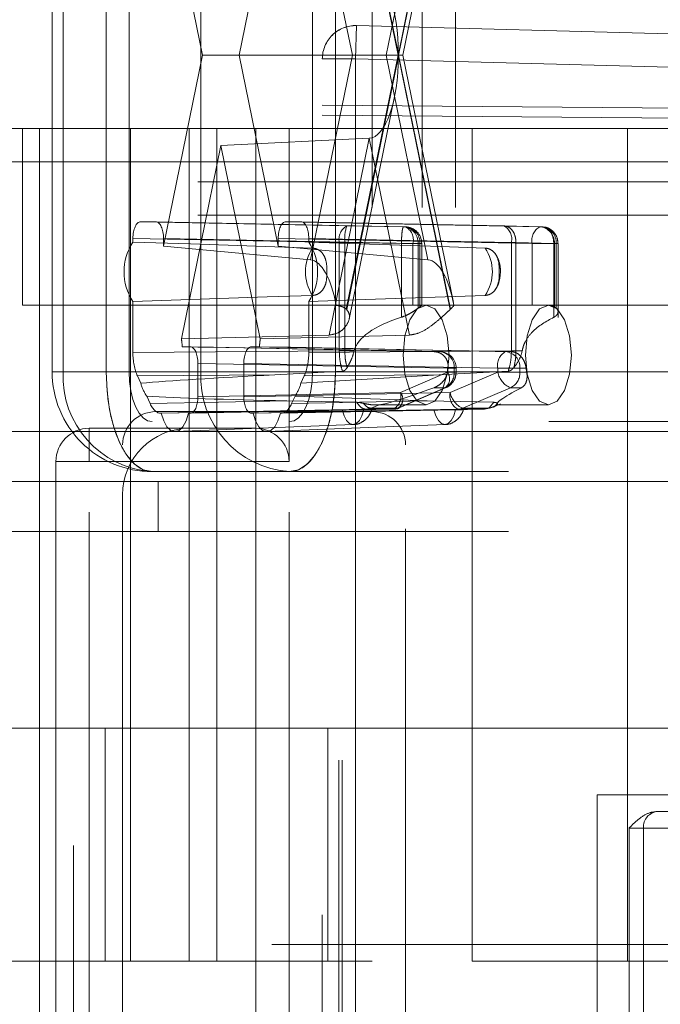
# Paper-space layout 'Sheet2' of a CAD drawing. Units: inches. Extents: x 0.1 to 16.8, y 0.1 to 10.9.
# Drawn here: x 4.7 to 4.8, y 3.9 to 4 of the extents above; entities that cross this region are included whole.
import ezdxf

# ---------------------------------------------------------------- set-up
doc = ezdxf.new("R2010")
doc.units = ezdxf.units.IN
doc.header["$MEASUREMENT"] = 0
doc.linetypes.add('HIDDEN', pattern=[0.07500000000000001, 0.05, -0.025])

psp = doc.layouts.new('Sheet2')

# ---------------------------------------------------------------- linework, layer by layer
at = {"color": 7, "linetype": 'HIDDEN', "lineweight": 18}
for p, q in [((4.778479210317879, 4.906151322385398), (4.778479210317879, 3.606938723960201)), ((4.783400470160398, 4.906151322385398), (4.783400470160398, 3.606938723960201)), ((4.786681310055411, 4.906151322385398), (4.786681310055411, 3.606938723960201)), ((4.770277110580345, 4.15172218852713), (4.770277110580345, 4.013926912936579)), ((4.775198370422865, 4.15172218852713), (4.775198370422865, 2.49161720165049)), ((4.775526454412367, 4.15172218852713), (4.775526454412367, 2.49161720165049)), ((4.746938817541454, 3.989976781702984), (4.746938817541454, 4.052312739708233)), ((4.748037699808564, 3.989976781702984), (4.748037699808564, 4.052312739708233)), ((4.752262045417573, 4.052312739708233), (4.752262045417573, 3.989976781702984)), ((4.754521691322034, 3.989976781702984), (4.754521691322034, 4.052312739708233)), ((4.761595575235327, 4.052312739708233), (4.761595575235327, 3.989976781702984)), ((4.772598858557716, 4.052312739708233), (4.772598858557716, 3.989976781702984)), ((4.774858504462176, 3.989976781702984), (4.774858504462176, 4.052312739708233)), ((4.775922217235325, 4.046158621305804), (4.781026824092439, 4.021144760705608)), ((4.781047549775733, 4.021246321779214), (4.775956831263094, 4.04619212598988)), ((4.786138268288372, 4.04619212598988), (4.781047549775733, 4.021246321779214)), ((4.781068275459027, 4.021144760705608), (4.786172882316141, 4.046158621305804)), ((4.786473342459407, 4.045504670576647), (4.781502188068092, 4.021144760705608)), ((4.772402821918363, 4.041294890777596), (4.776514881779144, 4.021144760705608)), ((4.779852857836342, 4.021144760705608), (4.783964917697122, 4.041294890777597)), ((4.761746910175802, 4.021144760705608), (4.757911160178724, 4.03994090278076)), ((4.769209389701026, 4.03994090278076), (4.765373639703948, 4.021144760705608)), ((4.776924620429487, 4.024059616679508), (4.776838790370372, 4.020779901046386)), ((4.776924620429487, 4.024059616679508), (4.776924620429487, 4.024068614256058)), ((4.776924620429487, 4.024068614256058), (4.852298107955674, 4.022096092362776)), ((4.862226457699828, 4.021827270173125), (4.776924620429487, 4.024059616679508)), ((4.757911160178724, 4.002348618630458), (4.761746910175802, 4.021144760705608)), ((4.776514881779144, 4.021144760705608), (4.761746910175802, 4.021144760705608)), ((4.765373639703948, 4.021144760705608), (4.769209389701026, 4.002348618630458)), ((4.776514881779144, 4.021144760705608), (4.772402821918363, 4.00099463063362)), ((4.773557950475358, 4.020788895883822), (4.773557950475358, 4.020779901046386)), ((4.773557950475358, 4.020779901046386), (4.776838790370372, 4.020779901046386)), ((4.773557950475358, 3.836470250286089), (4.773557950475358, 4.020779901046386)), ((4.781026824092439, 4.021144760705608), (4.775922217235325, 3.996130900105413)), ((4.775956831263094, 3.996097395421337), (4.781047549775733, 4.021043199632003)), ((4.781026824092439, 4.021144760705608), (4.776514881779144, 4.021144760705608)), ((4.776838790370372, 4.020779901046386), (4.776838790370372, 3.836470250286089)), ((4.776838790370372, 4.020779901046386), (4.862140627640713, 4.018547554540003)), ((4.783964917697122, 4.00099463063362), (4.779852857836342, 4.021144760705608)), ((4.781047549775733, 4.021043199632003), (4.786138268288372, 3.996097395421337)), ((4.786172882316141, 3.996130900105413), (4.781068275459027, 4.021144760705608)), ((4.781068275459027, 4.021144760705608), (4.781502188068092, 4.021144760705608)), ((4.781502188068092, 4.021144760705608), (4.786473342459407, 3.996784850834571)), ((4.780669866072321, 4.017066173076929), (4.776198808331231, 3.995156862878988)), ((4.773557950475358, 4.016241399252457), (4.862149211518202, 4.015468745996306)), ((4.852298107955674, 4.01555636167561), (4.773557955413623, 4.016243097980469)), ((4.862140627640713, 4.014484531505102), (4.773557950475358, 4.01525710989652)), ((4.745680393100518, 4.013926912936579), (4.725769248826836, 4.013926912936579)), ((4.74403039142024, 3.996538461493009), (4.74403039142024, 4.013926912936579)), ((4.745680393100518, 4.013926912936579), (4.745680393100518, 3.843323238395896)), ((4.745680393100518, 4.013926912936579), (4.749046733093881, 4.013926912936579)), ((4.749046733093881, 3.843323238395896), (4.749046733093881, 4.013926912936579)), ((4.749046733093881, 4.013926912936579), (4.766996270685333, 4.013926912936579)), ((4.75465557552793, 3.931905915561251), (4.75465557552793, 4.013926912936579)), ((4.760434590895307, 3.931905915561251), (4.760434590895307, 4.013926912936579)), ((4.763179447612422, 3.931905915561251), (4.763179447612422, 4.013926912936579)), ((4.766996270685333, 3.984399353881461), (4.766996270685333, 4.013926912936579)), ((4.766996270685333, 4.013926912936579), (4.770277110580346, 4.013926912936579)), ((4.770277110580346, 4.013926912936579), (4.770277110580346, 3.981118513986448)), ((4.770277110580345, 4.013926912936579), (4.776838790370372, 4.013926912936579)), ((4.776838790370372, 3.843323238395896), (4.776838790370372, 4.013926912936579)), ((4.776838790370372, 4.013926912936579), (4.839174748375621, 4.013926912936579)), ((4.788321730002917, 3.931905915561251), (4.788321730002917, 4.013926912936579)), ((4.803621492708372, 3.931905915561251), (4.803621492708372, 4.013926912936579)), ((4.763560274939874, 4.012258816166587), (4.759672741404862, 3.993208921699616)), ((4.778183869807743, 4.012966298571431), (4.763560274939874, 4.012258816166587)), ((4.767447808474888, 3.993208921699616), (4.763560274939874, 4.012258816166587)), ((4.774228999996826, 3.993586439375353), (4.778183869807743, 4.012966298571431)), ((4.778183869807743, 4.012966298571431), (4.782138739618659, 3.993586439375353)), ((4.737468711630217, 4.010646073041566), (4.84573642816565, 4.010646073041566)), ((5.461289849032976, 4.008677569104555), (4.496845409174396, 4.008677569104555)), ((5.461289849032976, 4.005396729209542), (4.496845409174396, 4.005396729209542)), ((4.755651399555925, 4.004740561230543), (4.757158059595576, 4.004740561230543)), ((4.755651399555925, 4.004740561230543), (4.775978944626732, 4.004344720986406)), ((4.781733396237345, 4.004253289680892), (4.757158059595576, 4.004740561230543)), ((4.769962490284174, 4.004740561230543), (4.771469150323824, 4.004740561230543)), ((4.769962490284174, 4.004740561230543), (4.794985298181987, 4.004253289680892)), ((4.791433187343804, 4.004344720986406), (4.771469150323824, 4.004740561230543)), ((4.781555466609104, 4.004253289680892), (4.775978944626732, 4.004344720986406)), ((4.791433187343804, 4.004344720986406), (4.795163227810229, 4.004253289680892)), ((4.781733396237345, 4.004253289680892), (4.781555466609104, 4.004253289680892)), ((4.795163227810229, 4.004253289680892), (4.794985298181987, 4.004253289680892)), ((4.754898298972777, 4.00310039112694), (4.775225844043583, 4.002704550882803)), ((4.754898298972757, 4.002749185098552), (4.754898298972777, 4.00310039112694)), ((4.782486496820494, 4.00261311957729), (4.757911160178724, 4.00310039112694)), ((4.757911160178724, 4.00310039112694), (4.757911160178724, 4.002348618630458)), ((4.772402821918363, 4.00099463063362), (4.757911160178724, 4.002348618630458)), ((4.769209389701026, 4.002348618630458), (4.769209389701026, 4.00310039112694)), ((4.769209389701026, 4.00310039112694), (4.79423219759884, 4.002613119577289)), ((4.769209389701026, 4.002348618630458), (4.783964917697122, 4.00099463063362)), ((4.772222250906973, 4.00310039112694), (4.772222250906952, 4.002749185098564)), ((4.792186288355109, 4.002704550876437), (4.772222250906973, 4.00310039112694)), ((4.775225844043583, 4.002704550882803), (4.775225844043583, 3.992038263910397)), ((4.775225844043583, 4.002704550882803), (4.775772564547504, 4.002704550882803)), ((4.781349086529877, 4.002613119577289), (4.775772564547504, 4.002704550882803)), ((4.775772564547504, 4.002704550882803), (4.775772564547504, 3.99204035490757)), ((4.781349086529877, 3.995333434738646), (4.781349086529877, 4.002613119577289)), ((4.781349086529877, 4.002613119577289), (4.7829873065931, 4.002613119577289)), ((4.782486496820494, 3.996527186420666), (4.782486496820494, 4.00261311957729)), ((4.782486496820494, 4.00261311957729), (4.783341932347952, 4.002613119577289)), ((4.7829873065931, 3.996237444636808), (4.7829873065931, 4.002613119577289)), ((4.7829873065931, 4.002613119577289), (4.783165236221341, 4.002613119577289)), ((4.783165236221341, 3.996361666190742), (4.783165236221341, 4.002613119577289)), ((4.783348383265859, 4.002613119577289), (4.783348383265859, 3.996500221317408)), ((4.792633191810664, 4.002704550882803), (4.792186288355109, 4.002704550876437)), ((4.7921862887832, 3.992038263917429), (4.792186288355109, 4.002704550876437)), ((4.79263319181072, 4.002704550627354), (4.796363221855814, 4.002613119577289)), ((4.792633191810664, 3.99204035490757), (4.792633191810664, 4.002704550882803)), ((4.79423219759884, 4.002613119577289), (4.796417138165983, 4.002613119577289)), ((4.79423219759884, 4.002613119577289), (4.79423219759884, 3.996527186420666)), ((4.796363221855814, 4.002613119577289), (4.796777683802881, 4.002613119577289)), ((4.796363221855814, 4.002613119577289), (4.796363221855814, 3.995333434738646)), ((4.796417138165983, 4.002613119577289), (4.796417138165983, 3.996361666190742)), ((4.796417138165983, 4.002613119577289), (4.796595067794224, 4.002613119577289)), ((4.796595067794224, 4.002613119577289), (4.796595067794224, 3.996237444636808)), ((4.796778214838742, 4.002613119577289), (4.796778214838742, 3.995320142474296)), ((4.74403039142024, 3.996538461493009), (4.783400470160397, 3.996538461493009)), ((4.750592071210266, 3.860711689839466), (4.750592071210266, 3.996538461493009)), ((4.754898298972777, 3.991874301512742), (4.754898298972757, 3.996889417677494)), ((4.772222250906952, 3.996889417677482), (4.772222250906973, 3.991874301512742)), ((4.783400470160397, 3.996538461493009), (4.822770548900555, 3.996538461493009)), ((4.759672741404862, 3.993208921699616), (4.774228999996826, 3.993586439375353)), ((4.782138739618659, 3.993586439375353), (4.767447808474888, 3.993208921699616)), ((4.775225844043583, 3.992038263910397), (4.754898298972777, 3.991874301512742)), ((4.759762593436704, 3.992437411624244), (4.760547528452267, 3.992437411624244)), ((4.760547528452267, 3.992437411624244), (4.785122865094036, 3.991950140074593)), ((4.766573021427483, 3.992437411624244), (4.767357956443045, 3.992437411624244)), ((4.791595829325298, 3.991950140074593), (4.766573021427483, 3.992437411624244)), ((4.772222250906973, 3.991874301512742), (4.7921862887832, 3.992038263917429)), ((4.775772564547504, 3.99204035490757), (4.775225844043583, 3.992038263910397)), ((4.775772564547504, 3.99204035490757), (4.776698574286823, 3.99204035490757)), ((4.784588093639477, 3.991950140074593), (4.785122865094036, 3.991950140074593)), ((4.792130600779857, 3.991950140074593), (4.791595829325298, 3.991950140074593)), ((4.792186288783199, 3.992038263917429), (4.792633191810664, 3.99204035490757)), ((4.793252573514245, 3.99204035490757), (4.79263319181072, 3.99204035490757)), ((4.761300629035414, 3.990797241520641), (4.761300629035414, 3.987515901937821)), ((4.785875965677183, 3.99030996997099), (4.761300629035414, 3.990797241520641)), ((4.765819920844335, 3.987515901937821), (4.765819920844335, 3.990797241520641)), ((4.79084272874215, 3.99030996997099), (4.765819920844335, 3.990797241520641)), ((4.752262045417573, 3.989976781702984), (4.746973811475072, 3.989976781702984)), ((4.761595575235327, 3.989976781702984), (4.748037699808564, 3.989976781702984)), ((4.991897845488482, 3.989976781702984), (4.752262045417573, 3.989976781702984)), ((5.093622373954032, 3.989976781702984), (4.754521691322034, 3.989976781702984)), ((4.761595575235327, 3.989976781702984), (4.774858504462176, 3.989976781702984)), ((4.775543817486494, 3.990028391641196), (4.768878289085249, 3.989663955221853)), ((5.111699541189713, 3.989976781702984), (4.772598858557716, 3.989976781702984)), ((5.113959187094174, 3.989976781702984), (4.774858504462177, 3.989976781702984)), ((4.781264666055393, 3.987911742181957), (4.785875965677183, 3.989922458842575)), ((4.785077820121196, 3.989663955221853), (4.791872552566883, 3.990028391641196)), ((4.785875965677183, 3.99030996997099), (4.786731401204642, 3.99030996997099)), ((4.785875965677183, 3.989922458842575), (4.785875965677183, 3.99030996997099)), ((4.785875965677183, 3.989922458842575), (4.786731401204642, 3.989922458842575)), ((4.78588689577215, 3.989922458842575), (4.78655470507803, 3.989922458842575)), ((4.785943933346791, 3.99030996997099), (4.78655470507803, 3.99030996997099)), ((4.786147465915142, 3.987911742181957), (4.79084272874215, 3.989922458842575)), ((4.78655470507803, 3.99030996997099), (4.78655470507803, 3.989922458842575)), ((4.78673785212255, 3.99030996997099), (4.78673785212255, 3.989922458842575)), ((4.793027669309294, 3.99030996997099), (4.79084272874215, 3.99030996997099)), ((4.79084272874215, 3.989922458842575), (4.79084272874215, 3.99030996997099)), ((4.793027669309294, 3.989922458842575), (4.79084272874215, 3.989922458842575)), ((4.793027669309294, 3.989922458842575), (4.793027669309294, 3.99030996997099)), ((4.793638441040533, 3.99030996997099), (4.793027669309294, 3.99030996997099)), ((4.793695478615175, 3.989922458842575), (4.793027669309294, 3.989922458842575)), ((4.768878289085249, 3.989663955221853), (4.755339455080554, 3.989554750707628)), ((4.755672278771769, 3.988829897374199), (4.755339455080554, 3.989554750707628)), ((4.785077820121196, 3.989663955221853), (4.771448271107981, 3.988829897374199)), ((4.771781094799195, 3.989554750707628), (4.771448271107981, 3.988829897374199)), ((4.771781094799195, 3.989554750707628), (4.785077820121196, 3.989663955221853)), ((4.781264666055393, 3.987911742181957), (4.761300629035414, 3.987515901937821)), ((4.765819920844335, 3.987515901937821), (4.786147465915142, 3.987911742181957)), ((4.781008378897155, 3.986380281036609), (4.785619672077215, 3.988390994888347)), ((4.785753101735454, 3.988418771697013), (4.7811418085554, 3.986408057845257)), ((4.785619672077215, 3.988390994888347), (4.784536777543294, 3.988390994888348)), ((4.792092636308477, 3.988390994888348), (4.787397373481468, 3.986380278227729)), ((4.793175530842397, 3.988390994888348), (4.792092636308477, 3.988390994888348)), ((4.756587557454498, 3.986836521236309), (4.756254733763284, 3.987561374569737)), ((4.756587557454498, 3.986836521236309), (4.770055479467817, 3.987100164255625)), ((4.770055479467817, 3.987100164255625), (4.776952944535004, 3.986959468168209)), ((4.770865816116466, 3.987561374569737), (4.770532992425251, 3.986836521236309)), ((4.783900629738628, 3.987100164255625), (4.770532992425251, 3.986836521236309)), ((4.770865816116466, 3.987561374569737), (4.783900629738628, 3.987100164255625)), ((4.790463425518374, 3.986959468168209), (4.783900629738628, 3.987100164255625)), ((4.7900301642292, 3.986448373508912), (4.790463425518374, 3.986959468168209)), ((4.790805448524119, 3.986858074905227), (4.790888509256765, 3.98669594180797)), ((4.757153751000296, 3.986039773828968), (4.778479210317881, 3.986039773828968)), ((4.757652602513018, 3.985875731834217), (4.777873679408025, 3.986271572095331)), ((4.75769569758639, 3.985875731834217), (4.757652602513018, 3.985875731834217)), ((4.75769569758639, 3.985875731834217), (4.775508715256211, 3.986220334774046)), ((4.777649516859118, 3.986220334774046), (4.760386268675476, 3.985875731834217)), ((4.760547528452267, 3.985875731834217), (4.760386268675476, 3.985875731834217)), ((4.780511565901376, 3.986271572086843), (4.760547528452267, 3.985875731834217)), ((4.766573021427483, 3.985875731834217), (4.78690056649829, 3.986271572078354)), ((4.766734281204232, 3.985875731834217), (4.766573021427483, 3.985875731834217)), ((4.766734281204232, 3.985875731834217), (4.784547298874053, 3.986220334774046)), ((4.78668810047696, 3.986220334774046), (4.769424852293318, 3.985875731834217)), ((4.769467947366731, 3.985875731834217), (4.769424852293318, 3.985875731834217)), ((4.789538453429782, 3.986271572078354), (4.769467947366731, 3.985875731834217)), ((4.777873679408025, 3.986271572095332), (4.778371458627036, 3.986380283845524)), ((4.777873679408025, 3.986271572095331), (4.780511565901376, 3.986271572086843)), ((4.778371458627059, 3.986380283845454), (4.779144146558382, 3.986714167920378)), ((4.778371458627036, 3.986380283845524), (4.781008378897155, 3.986380281036609)), ((4.779144146558382, 3.986714167920378), (4.778837064432977, 3.98669594180797)), ((4.783780037510798, 3.98669594180797), (4.778837064432977, 3.98669594180797)), ((4.78690056649829, 3.986271572078354), (4.789538453429782, 3.986271572078354)), ((4.787397373481468, 3.986380278227729), (4.790034300310599, 3.986380278227729)), ((4.789538453429782, 3.986271572078354), (4.7900301642292, 3.986448373508912)), ((4.790034300310599, 3.986380278227729), (4.789538453429782, 3.986271572078354)), ((4.790034296706761, 3.986380286210354), (4.790381416714186, 3.98648462407734)), ((4.790034300310599, 3.986380278227729), (4.790807001242686, 3.986714167920378)), ((4.791123717153989, 3.986797625898093), (4.790378091921659, 3.986469039157022)), ((4.790888509256765, 3.98669594180797), (4.790807001242686, 3.986714167920378)), ((4.795831482334586, 3.98669594180797), (4.790888509256765, 3.98669594180797)), ((5.095882019858492, 3.985055521860464), (4.756781337226494, 3.985055521860464)), ((5.414881487667234, 3.984071269891956), (4.450437047808654, 3.984071269891956)), ((5.412671565697438, 3.984071269891956), (4.491897845488482, 3.984071269891956)), ((5.462026489689576, 3.984071269891956), (4.497582049830995, 3.984071269891956)), ((5.464236411659374, 3.984071269891956), (4.499791971800792, 3.984071269891956)), ((4.766996270685333, 3.984399353881461), (4.750592071210267, 3.984399353881461)), ((4.750592071210267, 3.981118513986448), (4.750592071210267, 3.984399353881461)), ((4.776600592612373, 3.984761107973486), (4.759068173254373, 3.984071804351109)), ((4.766996270685333, 3.981118513986448), (4.766996270685333, 3.984399353881461)), ((4.785639176230213, 3.984761107973486), (4.768106756872214, 3.984071804351109)), ((4.753872911105282, 3.874491217398521), (4.753872911105282, 3.982758933933955)), ((4.781760050212895, 3.874491217398521), (4.781760050212895, 3.982758933933955)), ((4.747311231315255, 3.981118513986448), (4.747311231315255, 3.876131637346028)), ((4.747311231315255, 3.981118513986448), (4.750592071210267, 3.981118513986448)), ((4.750592071210267, 3.876131637346028), (4.750592071210267, 3.981118513986448)), ((4.750592071210267, 3.981118513986448), (4.766996270685333, 3.981118513986448)), ((4.766996270685333, 3.981118513986448), (4.766996270685333, 3.876131637346028)), ((4.766996270685333, 3.981118513986448), (4.770277110580346, 3.981118513986448)), ((4.770277110580346, 3.876131637346028), (4.770277110580346, 3.981118513986448)), ((4.991897845488482, 3.980134262017944), (4.756781337226494, 3.980134262017944)), ((5.417091409637032, 3.979150010049437), (4.452646969778451, 3.979150010049437)), ((4.757388114731604, 3.979150010049437), (4.757388114731604, 3.974228750206917)), ((4.75387291110528, 3.879412477241041), (4.75387291110528, 3.977837674091434)), ((4.991897845488482, 3.974228750206917), (4.491897845488482, 3.974228750206917)), ((4.742752105991645, 3.954871794826343), (4.752164554377107, 3.954871794826343)), ((4.752164554377107, 3.954871794826343), (4.752164554377107, 3.931905915561251)), ((4.778479210317877, 3.954871794826343), (4.752164554377107, 3.954871794826343)), ((4.774101400768021, 3.954871794826343), (4.774101400768021, 3.931905915561251)), ((4.778479210317877, 3.954871794826343), (4.788321730002916, 3.954871794826343)), ((4.840605049850418, 3.954871794826343), (4.788321730002916, 3.954871794826343)), ((4.800624879609217, 3.908940036296159), (4.800624879609217, 3.948310115036317)), ((4.800624879609217, 3.948310115036317), (4.809647189320503, 3.948310115036317)), ((4.806620123274537, 3.94666969508881), (4.809461413969368, 3.94666969508881)), ((4.805199477927122, 3.945029275141303), (4.803778832579706, 3.945029275141303)), ((4.803778832579706, 3.945029275141303), (4.803778832579706, 3.912220876191172)), ((4.808040768621952, 3.945029275141303), (4.805199477927122, 3.945029275141303)), ((4.805199477927122, 3.912220876191172), (4.805199477927122, 3.945029275141303)), ((5.068579796835623, 3.933546335508757), (4.553554886447373, 3.933546335508757)), ((4.731121435272152, 3.931905915561251), (4.760434590895307, 3.931905915561251)), ((4.760434590895307, 3.931905915561251), (4.763179447612422, 3.931905915561251)), ((4.763179447612422, 3.931905915561251), (4.778479210317878, 3.931905915561251)), ((4.788321730002917, 3.931905915561251), (4.803621492708372, 3.931905915561251)), ((4.812145364792865, 3.931905915561251), (4.803621492708372, 3.931905915561251))]:
    psp.add_line(p, q, dxfattribs=at)
at = {"color": 7, "linetype": 'HIDDEN', "lineweight": 18, "flags": 128}
for points in [[(4.754898298972757, 4.002749185098552), (4.760578161047913, 4.002557109184165), (4.77259465980181, 4.002150516411224)], [(4.789602155931362, 4.002150516411227), (4.785196056263809, 4.002302359962985), (4.772222250906952, 4.002749185098564)], [(4.772594659801804, 3.997488086364826), (4.768108333239263, 3.997336242813073), (4.754898298972757, 3.996889417677494)], [(4.772222250906952, 3.996889417677482), (4.777800542645683, 3.99708149359187), (4.789602155931368, 3.997488086364816)], [(4.783780037510798, 3.98669594180797), (4.784644766561446, 3.987070550407817), (4.785377848452923, 3.988137345443864), (4.785867678112652, 3.989733917042395), (4.786039683415258, 3.99161720165049), (4.785867678112652, 3.993500486258586), (4.785377848452923, 3.995097057857117), (4.784644766561446, 3.996163852893164), (4.783780037510798, 3.99653846149301), (4.782915308460149, 3.996163852893164), (4.782182226568673, 3.995097057857117), (4.781692396908944, 3.993500486258586), (4.781520391606337, 3.99161720165049), (4.781692396908944, 3.989733917042395), (4.782182226568674, 3.988137345443863), (4.782915308460149, 3.987070550407817), (4.783780037510798, 3.98669594180797)], [(4.795831482334586, 3.98669594180797), (4.796696211385234, 3.987070550407817), (4.797429293276711, 3.988137345443864), (4.79791912293644, 3.989733917042395), (4.798091128239046, 3.99161720165049), (4.79791912293644, 3.993500486258586), (4.797429293276711, 3.995097057857117), (4.796696211385234, 3.996163852893164), (4.795831482334586, 3.99653846149301), (4.794966753283937, 3.996163852893164), (4.794233671392462, 3.995097057857117), (4.793743841732732, 3.993500486258586), (4.793571836430126, 3.99161720165049), (4.793743841732732, 3.989733917042395), (4.794233671392462, 3.988137345443863), (4.794966753283937, 3.987070550407817), (4.795831482334586, 3.98669594180797)], [(4.756781337226494, 3.980134262017944), (4.755899667132207, 3.980323383273818), (4.755051879125197, 3.980883479217637), (4.754270553223129, 3.981793025676384), (4.753585715342245, 3.98301706928973), (4.753023683418249, 3.984508570748067), (4.752606056022787, 3.986210212486792), (4.752348882342457, 3.988056601368179), (4.752262045417573, 3.989976781702984)], [(4.756781337226494, 3.985055521860464), (4.75634050217935, 3.985150082488401), (4.755916608175845, 3.98543013046031), (4.755525945224811, 3.985884903689684), (4.75518352628437, 3.986496925496357), (4.754902510322371, 3.987242676225526), (4.75469369662464, 3.988093497094888), (4.754565109784476, 3.989016691535582), (4.754521691322034, 3.989976781702984)], [(4.772598858557716, 3.989976781702984), (4.772555440095274, 3.989016691535582), (4.77242685325511, 3.988093497094888), (4.772218039557378, 3.987242676225525), (4.77193702359538, 3.986496925496357), (4.771594604654939, 3.985884903689684), (4.771203941703904, 3.98543013046031), (4.770780047700399, 3.985150082488401), (4.770339212653256, 3.985055521860464)], [(4.774858504462177, 3.989976781702984), (4.774771667537292, 3.988056601368179), (4.774514493856963, 3.986210212486792), (4.774096866461501, 3.984508570748067), (4.773534834537505, 3.983017069289731), (4.772849996656621, 3.981793025676384), (4.772068670754553, 3.980883479217637), (4.771220882747543, 3.980323383273818), (4.770339212653256, 3.980134262017944)], [(4.760386268675476, 3.985875731834217), (4.760150613681517, 3.985133168995713), (4.759830962003707, 3.984558575278127), (4.759451510597427, 3.9841954462096), (4.759040983130922, 3.98407126989196), (4.758630455664417, 3.9841954462096), (4.758251004258135, 3.984558575278127), (4.757931352580321, 3.985133168995713), (4.75769569758639, 3.985875731834217)], [(4.769424852293318, 3.985875731834217), (4.769189197299359, 3.985133168995713), (4.768869545621548, 3.984558575278127), (4.768490094215268, 3.9841954462096), (4.768079566748764, 3.98407126989196), (4.767669039282258, 3.9841954462096), (4.767289587875976, 3.984558575278127), (4.766969936198162, 3.985133168995713), (4.766734281204232, 3.985875731834217)], [(4.775508715256211, 3.986220334774046), (4.775693780826441, 3.985620732544702), (4.775947660863823, 3.985155705104843), (4.776250622030206, 3.984861397650498), (4.776579116057661, 3.984760685822368), (4.776907610085117, 3.984861397650498), (4.7772105712515, 3.985155705104842), (4.777464451288879, 3.985620732544701), (4.777649516859118, 3.986220334774046)], [(4.784547298874053, 3.986220334774046), (4.784732364444282, 3.985620732544702), (4.784986244481663, 3.985155705104843), (4.785289205648048, 3.984861397650498), (4.785617699675503, 3.984760685822369), (4.785946193702959, 3.984861397650498), (4.786249154869341, 3.985155705104842), (4.786503034906721, 3.985620732544701), (4.78668810047696, 3.986220334774046)]]:
    psp.add_lwpolyline(points, dxfattribs=at)
at = {"color": 7, "linetype": 'HIDDEN', "lineweight": 18}
for centre, radius, start, end in [((4.776838790370372, 4.020788895883822), 0.003280841264101709, 88.50091459381946, 180), ((4.77683878972698, 4.020779900337279), 0.003280839251621336, 88.50090243415971, 179.9999876163355), ((4.776726640932693, 4.003008426813157), 0.001531251737438648, 119.2283098911716, 191.4462965751301), ((4.779711260191736, 4.003042020168825), 0.003953126471148915, 160.7593338291101, 184.8971689664096), ((4.79076736530816, 4.003046019835302), 0.001459432651077017, 346.4688622656395, 62.85655580430578), ((4.78142870439298, 4.002697557712504), 0.001560887765632386, 356.8990009228987, 85.34178721220911), ((4.78160663402122, 4.002697557712504), 0.001560887765632459, 356.8990009229005, 85.34178721217663), ((4.781067573634976, 4.002954588641296), 0.001459432810400746, 346.4688595253331, 62.85653400843284), ((4.781707963318352, 4.002613119577289), 0.001640419947507077, 0, 88.86410729846665), ((4.795732994487953, 4.002916995507641), 0.001531251737442617, 119.2283098913132, 191.4462965750386), ((4.794858535965862, 4.002697557712504), 0.001560887765632386, 356.8990009229005, 85.34178721220911), ((4.795036465594104, 4.002697557712505), 0.001560887765631539, 356.8990009228662, 85.34178721220647), ((4.75938519665594, 3.999819301388023), 0.005358774988425627, 146.8560047599283, 213.1439952400725), ((4.767735353223567, 3.999819301388023), 0.005358774988601497, 326.8560047610096, 33.14399523899122), ((4.7760876016922, 3.999819301388021), 0.004199429310519996, 146.2805631097545, 213.7194368900984), ((4.78610921404091, 3.999819301388018), 0.004199429310574673, 326.2805631102918, 33.71943688984014), ((4.774455242212057, 3.99458072098837), 0.002134261233731013, 45.28636383951809, 46.5796460035476), ((4.784005113331947, 3.994969122062018), 0.001626214226774949, 121.0951967558555, 128.7464349016287), ((4.787639857339408, 3.99458072098837), 0.002134261233730395, 133.4203539964351, 134.713636160465), ((4.795577261055379, 3.994969122062021), 0.00162621422677137, 51.2535650983516, 58.9048032441415), ((4.749846826750907, 3.991673583372621), 0.009945142661880483, 4.404891688753945, 8.880882067009091), ((4.777273723128462, 3.991673583372665), 0.009945142661497262, 171.1191179328997, 175.5951083113275), ((4.78499610287791, 3.990394408106206), 0.001560887765631574, 356.8990009228662, 85.34178721217397), ((4.785097432175043, 3.99030996997099), 0.001640419947507077, 0, 88.86410729846665), ((4.792343525631263, 3.990613845901342), 0.001531251737441778, 119.2283098912552, 191.4462965750386), ((4.791469067109172, 3.990394408106204), 0.001560887765633859, 356.8990009229511, 85.3417872121481), ((4.756781337226494, 3.989976781702984), 0.009842519685039797, 180, 270.0000000000008), ((4.757365304672706, 3.989458012142248), 0.009342019822217577, 176.8166837257725, 266.41611781964), ((4.770923180099466, 3.989458012142247), 0.009342019822215684, 176.8166837257634, 266.4161178196503), ((4.784909459263292, 3.989875787716934), 0.001645907647738527, 295.5629330171816, 1.62488886054688), ((4.785050663308657, 3.989273397264334), 0.001049954728473556, 302.8155609007116, 38.18338907069649), ((4.776465351393977, 3.991507164610876), 0.009553888781118193, 350.4522081443301, 352.8013608846659), ((4.792918445511441, 3.990340770164883), 0.002117447630683908, 191.3939895518771, 247.0453646304821), ((4.791382423494557, 3.989875787716933), 0.001645907647736206, 295.5629330171246, 1.624888860594993), ((4.803117022990822, 3.991507164610526), 0.009553888778569216, 187.1986391151539, 189.5477918561172), ((4.760474925950592, 3.99026709964923), 0.005013079921925534, 196.6599230631842, 212.6654704705409), ((4.766645623929096, 3.990267099649259), 0.005013079921993221, 327.3345295295708, 343.3400769367099), ((4.779845743371802, 3.987570272720003), 0.001459432415515603, 297.1434707280273, 13.53116027452921), ((4.780439371974108, 3.987262678441875), 0.001049949550833337, 302.8156232640264, 38.18376136365383), ((4.787648262804251, 3.987607866251604), 0.001531251737438852, 168.553703424887, 240.7716901088373), ((4.788223182684438, 3.988330053504268), 0.002117447630689025, 191.393989551924, 247.0453646303868), ((4.757153751000296, 3.982758933933955), 0.003280839895014154, 90, 180), ((4.778479210317881, 3.982758933933955), 0.003280839895013266, 0, 90), ((4.7804839047636, 3.987587588912504), 0.001316307495977003, 271.2041131151318, 293.4809086180228), ((4.786872905944333, 3.987587588328681), 0.001316306908501912, 271.2040882347459, 293.4806066774826), ((4.750592071210267, 3.981118513986448), 0.003280839895013266, 90, 180), ((4.760434590895307, 3.977837674091434), 0.006561679790026531, 90, 180), ((4.766996270685333, 3.981118513986448), 0.003280839895013266, 0, 90), ((4.806738510386822, 3.945131801388022), 0.001542443692093296, 94.40194965228483, 183.8112610494479)]:
    psp.add_arc(centre, radius, start, end, dxfattribs=at)
for centre, major_axis, ratio, start_param, end_param in [((4.778133003969756, 4.021246321779214), (0, 0.00807813139911051), 0.3607945528463398, 4.712388980384695, 6.265732014659646), ((4.778133003969756, 4.021043199632003), (0, 0.00807813139911051), 0.3607945528463398, 3.15904594610981, 4.712388980384695), ((4.755651629010077, 4.003099891401074), (-2.90753003895361e-07, 0.001640669824037211), 0.4591600151074506, 6.283103936662096, 7.853595676961502), ((4.757157830141423, 4.003099891401074), (2.90753003895361e-07, 0.001640669824037211), 0.4591600151074506, 4.712774937397676, 6.283266677697107), ((4.769962719738325, 4.003099891401074), (-2.907530030071825e-07, 0.001640669824037211), 0.4591600151074506, 6.283103936662096, 7.853595676961751), ((4.771468920869673, 4.003099891401074), (2.90753003895361e-07, 0.001640669824037211), 0.4591600151069092, 4.712774937397676, 6.283266677698285), ((4.772352414988682, 3.992919978339442), (-5.281082515207203e-05, 0.00807913691276907), 0.3574352232859631, 5.171157403083867, 6.247446287760847), ((4.783913592950832, 3.992919978339442), (-5.406339944524774e-05, 0.008079135005125249), 0.3639428806011052, 5.17105843950605, 6.247347324177035), ((4.799278106876852, 3.99161720165049), (0.2482016801887559, 0), 0.01982766530338276, 1.638501128511839, 1.669100208690648), ((4.811329551700639, 3.99161720165049), (0.2527209719976762, 0), 0.01947309637035248, 1.638501128511831, 1.6691002086908), ((4.790296648999092, 3.99161720165049), (0.01364862301600844, 0), 0.3605682299780544, 2.285727194851703, 3.05550160476592), ((4.756404959047377, 3.991874715499204), (2.40914320492891e-07, 0.003280925644491007), 0.459217982543771, 1.570956226380394, 2.356228217962612), ((4.799278106876851, 3.99161720165049), (0.2504715190741331, -0.004921059725520483), 0.0001771872122617304, 1.629482919109179, 1.729226196611431), ((4.760547298998114, 3.990796741794775), (2.90753003895361e-07, 0.001640669824036323), 0.4591600151076992, 4.712774937397947, 6.283266677697107), ((4.766573250881635, 3.990796741794775), (-2.907530030071825e-07, 0.001640669824036323), 0.4591600151082406, 6.283103936662096, 7.853595676961479), ((4.81132955170064, 3.99161720165049), (0.2504715190741944, -0.004921059725521815), 0.0001771872122616174, 4.535922691764205, 4.635665969265426), ((4.770715590832372, 3.991874715499204), (-2.40914320492891e-07, 0.003280925644491007), 0.4592179825440417, 3.926957089216697, 4.712229080799199), ((5.003800440045309, 3.99161720165049), (0.2520641966944632, 0.003458395119461777), 0.01389005575942351, 2.770479461984733, 2.964449895680934), ((4.790296648999092, 3.99161720165049), (0.01160596810933967, 0.004853213726533579), 0.07026951983861791, 3.394170656673731, 4.163945066586987), ((4.802348093822881, 3.99161720165049), (0.01160596810933967, 0.004853213726533579), 0.07026951983859067, 2.452214149110547, 3.221988559025498), ((5.003800440045309, 3.99161720165049), (0.2520641966944632, 0.003458395119461777), 0.01389005575942351, 3.331032154421723, 3.525002588117668), ((4.757652792599061, 3.989157071493154), (2.408514463425603e-07, 0.003281339657073445), 0.4591021091229804, 2.356354360258372, 3.141626351841198), ((4.760547298998114, 3.987516401663685), (-2.90753003895361e-07, 0.001640669824037211), 0.4591600151074508, 3.141511283072273, 4.712003023371986), ((4.766573250881635, 3.987516401663685), (2.90753003895361e-07, 0.001640669824037211), 0.459160015107992, 1.571182283807607, 3.141674024108523), ((4.769467757280689, 3.989157071493154), (-2.408514472307388e-07, 0.003281339657073445), 0.4591021091227097, 3.14155895533783, 3.926830946920754)]:
    psp.add_ellipse(centre, major_axis=major_axis, ratio=ratio, start_param=start_param, end_param=end_param, dxfattribs=at)
for points in [[(4.791433187343804, 4.004344720986406), (4.79159272704479, 4.004318927777407), (4.791911806446761, 4.004267341359405), (4.792309955994877, 4.003887548324868), (4.792585326756367, 4.0033467635615), (4.792617229845048, 4.002918621775702), (4.792633181389389, 4.002704550882803)], [(4.781555466609104, 4.004253289680892), (4.781531449882627, 4.004227496471891), (4.781483416429674, 4.004175910053891), (4.781417866696463, 4.003796117019354), (4.781367581542519, 4.003255332255986), (4.781355251534091, 4.002827190470188), (4.781349086529877, 4.002613119577289)], [(4.796363221855814, 4.002613119577289), (4.796347270311473, 4.002827190470187), (4.796315367222792, 4.003255332255986), (4.796039996461302, 4.003796117019353), (4.795641846913186, 4.004175910053891), (4.795322767511214, 4.004227496471891), (4.795163227810229, 4.004253289680892)], [(4.775225844043583, 3.992038263910397), (4.775241945709976, 3.991674683491618), (4.775274149042763, 3.99094752265406), (4.77545392800525, 3.990334768645484), (4.775543817486494, 3.990028391641196)], [(4.791872552566883, 3.990028391641196), (4.791964695076286, 3.990334768646656), (4.792148980095089, 3.990947522657577), (4.792173852553829, 3.991674683497478), (4.7921862887832, 3.992038263917429)], [(4.776952944535004, 3.986959468168209), (4.777094747202204, 3.986761245515545), (4.777378352536603, 3.986364800210216), (4.777708570450884, 3.986302648133626), (4.777873679408025, 3.986271572095331)]]:
    psp.add_open_spline(points, degree=3, dxfattribs=at)
for points, knots in [([(4.795233792589642, 4.004223383877602), (4.795336017730314, 4.004222354468779), (4.795633277378992, 4.0042193610593), (4.796076840910303, 4.003992135225673), (4.796443805216798, 4.003641125015406), (4.79671418942053, 4.003177668187168), (4.796753542430013, 4.002830670269488), (4.796778214838742, 4.002613119577289)], [0, 0, 0, 0, 0.1234814957852644, 0.3590708294856725, 0.5808413733264808, 0.7372080789873521, 1, 1, 1, 1]), ([(4.77259465980181, 4.002150516411224), (4.772744698380543, 4.002128667631787), (4.773044677374291, 4.002084984367619), (4.773439282811212, 4.001811050530227), (4.773746192665653, 4.001412016042427), (4.774017451018872, 4.000675235033219), (4.774018377821051, 3.999755182110147), (4.773973494435571, 3.9988257616363), (4.773723612896771, 3.998169054298772), (4.77334955638026, 3.997737534063128), (4.772941697658255, 3.997524460514803), (4.772687672920119, 3.99749783536786), (4.772594659801804, 3.997488086364826)], [0, 0, 0, 0, 0.07962169339391725, 0.1591912937762326, 0.2401836853704402, 0.3267799897155458, 0.532275598082723, 0.670822225541821, 0.7675472123619737, 0.8648687407597092, 0.9505206465480476, 1, 1, 1, 1]), ([(4.789602155931368, 3.997488086364816), (4.789749511439857, 3.997509935144256), (4.790044126048534, 3.99755361840843), (4.790431674939635, 3.997827552245819), (4.79073309646764, 3.998226586733618), (4.790999504033667, 3.998963367742827), (4.791000414262276, 3.999883420665899), (4.790956333505537, 4.000812841139747), (4.790710920482282, 4.001469548477274), (4.790343553044789, 4.00190106871292), (4.789942987870949, 4.002114142261239), (4.789693505739266, 4.00214076740819), (4.789602155931362, 4.002150516411227)], [0, 0, 0, 0, 0.07962169339404218, 0.1591912937763235, 0.2401836853705081, 0.3267799897155907, 0.5322755980825541, 0.6708222255417776, 0.7675472123618943, 0.864868740759577, 0.9505206465478772, 1, 1, 1, 1]), ([(4.790574492887082, 4.001573744398175), (4.790611695981201, 4.001535047320487), (4.79078370452082, 4.001356131346475), (4.790948254789878, 4.000908208222105), (4.791091198889755, 4.000355315517266), (4.791104048208302, 3.999972147346473), (4.791109173807342, 3.999819301388029)], [0, 0, 0, 0, 0.0870475749121393, 0.4024645420557159, 0.7616428327419895, 1, 1, 1, 1]), ([(4.791109173807342, 3.999819301388029), (4.791080423203737, 3.999470164930676), (4.791040736857137, 3.998988228946064), (4.790826867218482, 3.9984088769389), (4.79066285623759, 3.998184270091196), (4.790573895880043, 3.998062442239362)], [0, 0, 0, 0, 0.5460817676735069, 0.7537925325165021, 1, 1, 1, 1]), ([(4.783165236221341, 3.996361666190742), (4.783230812330836, 3.996403718557227), (4.783362019317182, 3.996487858411171), (4.7833586055061, 3.996533335424554), (4.783241635949271, 3.996536861691752), (4.783188569056265, 3.99653846149301)], [0, 0, 0, 0, 0.3531120929665285, 0.7065190953953815, 0.9999999999999999, 0.9999999999999999, 0.9999999999999999, 0.9999999999999999]), ([(4.796417138165983, 3.996361666190742), (4.796322370213513, 3.996403718557227), (4.796132755160995, 3.996487858411172), (4.79570335277867, 3.996533335424553), (4.795384617909264, 3.996536861691752), (4.795240013880059, 3.99653846149301)], [0, 0, 0, 0, 0.3531120929692431, 0.7065190954008269, 1, 1, 1, 1]), ([(4.774228999996826, 3.993586439375353), (4.774506218782894, 3.993629324403356), (4.775058610305252, 3.99371477794076), (4.775712413898569, 3.99421900865863), (4.776171988613819, 3.994881570367323), (4.776306951784022, 3.995597993512073), (4.776062706854137, 3.995946377502788), (4.775956831263094, 3.996097395421337)], [0, 0, 0, 0, 0.1831425469689192, 0.3649333862386044, 0.5772358772041859, 0.8167396907922837, 0.9999999999999999, 0.9999999999999999, 0.9999999999999999, 0.9999999999999999]), ([(4.775922217235325, 3.996130900105413), (4.775757440589973, 3.996245532047433), (4.775490143808829, 3.996431485275531), (4.775076751151976, 3.996491632746713), (4.774918196787294, 3.996514701961713)], [0, 0, 0, 0, 0.6164557786560703, 1, 1, 1, 1]), ([(4.781349086529877, 3.995333434738646), (4.781539616542138, 3.995406372628433), (4.781919527501517, 3.995551808527771), (4.782439096879485, 3.995856489156475), (4.782796380208024, 3.996090292608209), (4.78294562242605, 3.996205317543744), (4.7829873065931, 3.996237444636808)], [0, 0, 0, 0, 0.2798268056773923, 0.557966007264392, 0.8765374902718397, 1, 1, 1, 1]), ([(4.786138268288372, 3.996097395421337), (4.78597776845004, 3.995942674974536), (4.785657330624355, 3.995633775700388), (4.784940000441894, 3.994999695584666), (4.784078446486714, 3.994330675894831), (4.783116943666886, 3.993733957542996), (4.782438957960031, 3.993631713834902), (4.782138739618659, 3.993586439375354)], [0, 0, 0, 0, 0.1874444717539868, 0.374232769264536, 0.5775590336654476, 0.8129392331464501, 1, 1, 1, 1]), ([(4.786172882316141, 3.996130900105413), (4.786291602228515, 3.996245532047433), (4.786484186865542, 3.996431485275533), (4.786514475747087, 3.996491632746713), (4.786526092872574, 3.996514701961712)], [0, 0, 0, 0, 0.616455778650225, 0.9999999999999999, 0.9999999999999999, 0.9999999999999999, 0.9999999999999999]), ([(4.796363221855814, 3.995333434738646), (4.796464497539351, 3.995397117847761), (4.796666944670395, 3.995524418521388), (4.796791087155269, 3.99579568550939), (4.796781767046913, 3.996042135153506), (4.796651248427317, 3.996178673054903), (4.796595067794224, 3.996237444636808)], [0, 0, 0, 0, 0.2503386386227192, 0.500419621061468, 0.7849598619995096, 1, 1, 1, 1]), ([(4.796363221855814, 3.995333434738646), (4.795610268193448, 3.994933495329736), (4.794578736708474, 3.994385586324185), (4.793657573608303, 3.993184611907139), (4.793358324583991, 3.99252953903952), (4.793286602096694, 3.992197764592476), (4.793252573514245, 3.99204035490757)], [0, 0, 0, 0, 0.6014215599383761, 0.8239355299351601, 0.9164665844428224, 1, 1, 1, 1]), ([(4.775772564604668, 3.992040354898201), (4.775782811467907, 3.991745962757825), (4.775803420426783, 3.991153867852971), (4.775929962789611, 3.990628686866887), (4.775993587743869, 3.990364628132168)], [0, 0, 0, 0, 0.4972043129608119, 1, 1, 1, 1]), ([(4.775993566423302, 3.990364400167979), (4.776074115475101, 3.990507621713709), (4.776235287873883, 3.990794196906922), (4.776494103005629, 3.991342669999957), (4.776622040735481, 3.991779211614559), (4.776698574286823, 3.99204035490757)], [0, 0, 0, 0, 0.2864382227033451, 0.5731406444260246, 1, 1, 1, 1]), ([(4.784588093639477, 3.991950140074593), (4.784752300022275, 3.991928802060063), (4.785080708906602, 3.991886126535358), (4.785517613150692, 3.99159517014836), (4.785830650539124, 3.991175871892948), (4.785968413837622, 3.990719007693133), (4.785950950948459, 3.990427225128227), (4.785943933346791, 3.99030996997099)], [0, 0, 0, 0, 0.2157489701643064, 0.4314928407721736, 0.6469219432330648, 0.8581127591487936, 1, 1, 1, 1]), ([(4.793638441040533, 3.99030996997099), (4.793604811690563, 3.990485025109512), (4.793537524904319, 3.990835281587771), (4.793282911477941, 3.991318257523964), (4.792929872572235, 3.991692071889899), (4.792529283790085, 3.991909417596953), (4.792249850379704, 3.991937959622858), (4.792130600779857, 3.991950140074593)], [0, 0, 0, 0, 0.2104799749815101, 0.4211357370218755, 0.6292455778079558, 0.8417787034566226, 1, 1, 1, 1]), ([(4.792415287458407, 3.99036449103632), (4.792479311472157, 3.990628565919935), (4.792606668387802, 3.991153865111706), (4.792624377601369, 3.99174592716295), (4.792633184157965, 3.992040351754009)], [0, 0, 0, 0, 0.5027132874974787, 1, 1, 1, 1]), ([(4.793252573514245, 3.99204035490757), (4.79317922414314, 3.991762490869501), (4.793017567940476, 3.991150100543926), (4.792628142092542, 3.990641972181267), (4.79241541308993, 3.990364400365322)], [0, 0, 0, 0, 0.453736818601657, 1, 1, 1, 1]), ([(4.752262045417573, 3.989976781702984), (4.752312006102912, 3.98887000857085), (4.752411927473588, 3.986656462306583), (4.7531910648011, 3.983710485019156), (4.754337944110234, 3.981470980011517), (4.755608191754034, 3.980336567894593), (4.756448563309933, 3.980134270059287), (4.756781287012146, 3.980134262019158), (4.756781337226494, 3.980134262017944)], [0, 0, 0, 0, 0.2146938330081765, 0.4293876660163606, 0.6440814990245405, 0.8587753320327162, 0.9999786865060524, 1, 1, 1, 1]), ([(4.770339212653256, 3.980134262017944), (4.770339262867609, 3.980134262019055), (4.770339413510669, 3.980134262022385), (4.770339965868562, 3.980134262105135), (4.770342074871533, 3.980134263172711), (4.770350510898452, 3.980134279718922), (4.770384255669341, 3.980134541680403), (4.770519288935184, 3.980138733571295), (4.771062564386564, 3.980205931849218), (4.771984700286421, 3.98067446688482), (4.773169180303182, 3.982101973560433), (4.774163383700236, 3.984402294986175), (4.774764414725554, 3.987221120008437), (4.774830308132449, 3.989150979138915), (4.774858504462176, 3.989976781702984)], [0, 0, 0, 0, 2.129705951098423e-05, 6.389117855603213e-05, 0.0002342676561600847, 0.0009157736574389331, 0.003641803478133116, 0.01454629500440334, 0.05818813321273954, 0.2343352850571374, 0.4104824369015385, 0.6250107236367006, 0.8395390103718725, 1, 1, 1, 1]), ([(4.775992769026941, 3.990365003366434), (4.775930153946782, 3.990273685053172), (4.775843061536725, 3.990146668814211), (4.775675520854248, 3.990049119723687), (4.775588572870177, 3.990035437704138), (4.775543816906583, 3.990028394965019)], [0, 0, 0, 0, 0.5538354588735047, 0.7703394256598576, 0.9999999999999999, 0.9999999999999999, 0.9999999999999999, 0.9999999999999999]), ([(4.78588689577215, 3.989922458842575), (4.785830690238703, 3.98972523714585), (4.78571846556166, 3.989331447782712), (4.785298548223462, 3.988828590306995), (4.784874138955159, 3.988527238769839), (4.784599196748057, 3.988416202972133), (4.784536777543294, 3.988390994888348)], [0, 0, 0, 0, 0.2939915939221864, 0.5870082473760474, 0.9062398711188588, 1, 1, 1, 1]), ([(4.78673785212255, 3.989922458842575), (4.786714855557275, 3.989710656628506), (4.786682098133292, 3.989408955272514), (4.786473963812399, 3.989006260236645), (4.786215820846677, 3.988702835079303), (4.785946730764882, 3.988481494229941), (4.785767987131099, 3.988432563938305), (4.785745654601216, 3.988426450505469)], [0, 0, 0, 0, 0.3324086499446183, 0.4734990182827468, 0.7077882344607161, 0.9634905711177747, 1, 1, 1, 1]), ([(4.79241541308993, 3.990364400365322), (4.792330654912226, 3.990274169417046), (4.792209695544996, 3.990145399796187), (4.792011181186639, 3.990048079853584), (4.791918062796543, 3.990034855061729), (4.791872552566883, 3.990028391641196)], [0, 0, 0, 0, 0.5448398949663524, 0.7775472611675837, 1, 1, 1, 1]), ([(4.793175530842397, 3.988390994888348), (4.793292913902367, 3.988477363002302), (4.793526972098233, 3.988649578353799), (4.793701979346783, 3.989095316083748), (4.793747184433363, 3.989541184662417), (4.793706767332352, 3.989839216829633), (4.793695478615175, 3.989922458842575)], [0, 0, 0, 0, 0.2798268056773614, 0.5579660072643629, 0.8765374902718372, 1, 1, 1, 1]), ([(4.777603353740077, 3.986858011817862), (4.777486960444953, 3.986883808333826), (4.777324975630798, 3.986919709403899), (4.777097575010337, 3.986952429180465), (4.777002090878861, 3.986957076100155), (4.776952944994848, 3.986959467879528)], [0, 0, 0, 0, 0.5533612266948602, 0.7701140806390169, 1, 1, 1, 1]), ([(4.777603514110109, 3.986858220834152), (4.777724969390996, 3.986719224923356), (4.777966568894942, 3.98644273350319), (4.778236981376815, 3.986401031330871), (4.778371453910945, 3.986380293394693)], [0, 0, 0, 0, 0.502713287498619, 1, 1, 1, 1]), ([(4.778837064432977, 3.98669594180797), (4.778714836577318, 3.986699918165117), (4.778465294142842, 3.986708036362376), (4.778046614495867, 3.986765221265696), (4.777751874825007, 3.986826987632672), (4.777603531062423, 3.986858074914719)], [0, 0, 0, 0, 0.3228834717431456, 0.6592042964012754, 1, 1, 1, 1]), ([(4.790381416714186, 3.98648462407734), (4.790399022111012, 3.986489301096639), (4.790551988071606, 3.986529937769407), (4.790686322810629, 3.986704219343782), (4.790805196486425, 3.986858442231475)], [0, 0, 0, 0, 0.1150935591080813, 1, 1, 1, 1]), ([(4.790805448524119, 3.986858074905227), (4.790773845552614, 3.986883610140131), (4.790728744589624, 3.986920051766644), (4.790589950959384, 3.986952796990654), (4.790504962409446, 3.986957278095025), (4.790463425518374, 3.986959468168209)], [0, 0, 0, 0, 0.5448398949660139, 0.777547261167395, 1, 1, 1, 1]), ([(4.775508715256211, 3.986220334774046), (4.775667439938135, 3.986223256370222), (4.775984785455325, 3.986229097651099), (4.776501709159693, 3.986236783642898), (4.776988830308572, 3.986242753001075), (4.777545005331074, 3.986247617760641), (4.777865988552828, 3.986247904170484), (4.778211376382093, 3.986247773260494), (4.778433610188456, 3.98624666388337), (4.778437105920947, 3.986241125856287), (4.778237097533165, 3.986233683129714), (4.777934872770785, 3.986226181729572), (4.77771693626381, 3.986221716200695), (4.777649516859118, 3.986220334774046)], [0, 0, 0, 0, 0.07961096477737184, 0.1591698435621701, 0.2401513218450125, 0.3267359577800989, 0.5000192575521658, 0.5520993702834267, 0.6930260575710375, 0.7852852047213776, 0.8779848704368451, 0.9622542018644487, 1, 1, 1, 1]), ([(4.778420285352833, 3.986236831970555), (4.778388124151234, 3.986147676266029), (4.778279316293099, 3.985846044462257), (4.777975916033101, 3.985385119316682), (4.777442241508054, 3.98496585855902), (4.776943249186099, 3.984754474598369), (4.776658042686051, 3.984780729992638), (4.776600525724333, 3.984786024859714)], [0, 0, 0, 0, 0.1147755340608895, 0.3883088754818402, 0.659951222177183, 0.9314231178709932, 1, 1, 1, 1]), ([(4.781140861769853, 3.986419626144761), (4.781121937298727, 3.98640734256153), (4.780941590014839, 3.986290281912527), (4.780718104092133, 3.986284493229409), (4.780518069328769, 3.986279311973052)], [0, 0, 0, 0, 0.1049334967402719, 1, 1, 1, 1]), ([(4.784547298874053, 3.986220334774046), (4.784706023555976, 3.986223256370221), (4.785023369073166, 3.986229097651099), (4.785540292777535, 3.986236783642899), (4.786027413926414, 3.986242753001076), (4.786583588948916, 3.986247617760642), (4.786904572170669, 3.986247904170484), (4.787249959999935, 3.986247773260494), (4.787472193806297, 3.98624666388337), (4.787475689538788, 3.986241125856288), (4.787275681151005, 3.986233683129713), (4.786973456388625, 3.986226181729573), (4.786755519881652, 3.986221716200695), (4.78668810047696, 3.986220334774046)], [0, 0, 0, 0, 0.07961096477737167, 0.1591698435621711, 0.2401513218450143, 0.3267359577801003, 0.5000192575521694, 0.5520993702834305, 0.6930260575710426, 0.7852852047213832, 0.8779848704368522, 0.9622542018644554, 1, 1, 1, 1]), ([(4.787458868970675, 3.986236831970556), (4.787426707769075, 3.986147676266029), (4.787317899910939, 3.985846044462258), (4.787014499650943, 3.985385119316682), (4.786480825125896, 3.984965858559021), (4.78598183280394, 3.98475447459837), (4.785696626303891, 3.984780729992638), (4.785639109342174, 3.984786024859714)], [0, 0, 0, 0, 0.1147755340608798, 0.3883088754818343, 0.6599512221771782, 0.9314231178709894, 1, 1, 1, 1]), ([(4.803778832579706, 3.945029275141303), (4.80378229086194, 3.945032733573277), (4.804109886695358, 3.945360343591257), (4.804708339853072, 3.945949794147632), (4.805682072294799, 3.946562244204272), (4.806341624584916, 3.946637793911594), (4.806620123274537, 3.94666969508881)], [0, 0, 0, 0, 0.004362730907398796, 0.4132723621423359, 0.7522518217950805, 1, 1, 1, 1])]:
    psp.add_open_spline(points, degree=3, knots=knots, dxfattribs=at)

doc.saveas('drawing.dxf')
